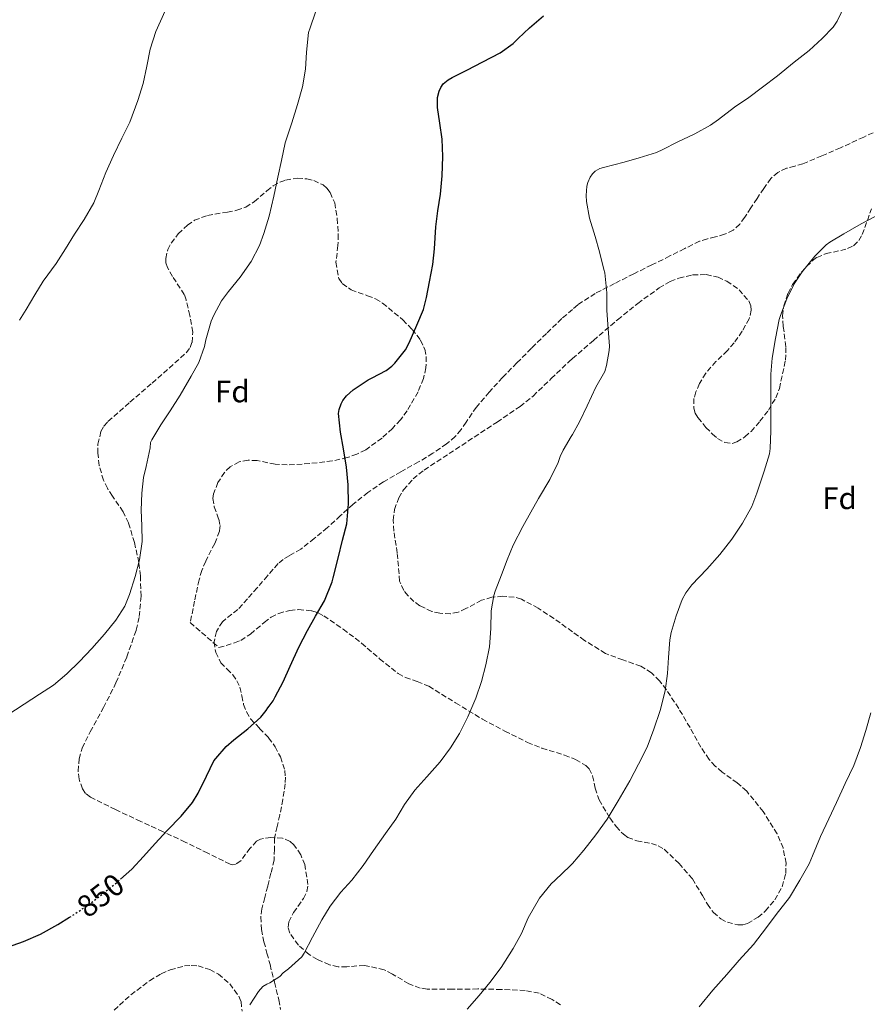
# Model space of a CAD drawing. Units: metres. Extents: x 593679 to 597117, y 4738322 to 4740682.
# Drawn here: x 596674 to 596948, y 4739571 to 4739889 of the extents above; entities that cross this region are included whole.
import ezdxf
from ezdxf.enums import TextEntityAlignment as Align

# ---------------------------------------------------------------- set-up
doc = ezdxf.new("R2010")
doc.units = ezdxf.units.M
doc.header["$MEASUREMENT"] = 0
doc.linetypes.add('DGN Style 3', pattern=[2.435891, 1.739922, -0.695969])
doc.linetypes.add('DGN Style 5', pattern=[1.217945, 0.521977, -0.695969])
for name, color, linetype, lineweight in [('Cota de curva de nivel directora', 7, 'Continuous', 0), ('Curva de nivel directora', 30, 'Continuous', 30), ('Curva de nivel directora no vista', 30, 'DGN Style 5', 30), ('Curva de nivel intermedia', 30, 'Continuous', 0), ('Etiqueta de zona arbolada', 92, 'Continuous', 0), ('Senda', 7, 'DGN Style 3', 0), ('Zona arbolada', 92, 'DGN Style 3', 0)]:
    doc.layers.add(name, color=color, linetype=linetype, lineweight=lineweight)
doc.styles.add('Style-Arial', font='arial.ttf')

msp = doc.modelspace()

# ---------------------------------------------------------------- linework, layer by layer
at = {"layer": 'Curva de nivel directora', "color": 30, "linetype": 'Continuous', "lineweight": 30, "elevation": 850, "flags": 128}
for points in [[(596706.65, 4739611.22), (596710.31, 4739614.41), (596714.08, 4739618.47), (596717.87, 4739622.68), (596721.72, 4739626.89), (596726.26, 4739631.54), (596729.86, 4739635.91), (596731.73, 4739639), (596734.4, 4739644.44), (596736.79, 4739649.35), (596737.35, 4739650.18), (596740.72, 4739654.04), (596743.2, 4739656.22), (596747.76, 4739659.74), (596751.91, 4739663.53), (596753.7, 4739665.67), (596754.21, 4739666.54), (596754.66, 4739667), (596755.88, 4739668.78), (596756.52, 4739670.02), (596759.16, 4739674.86), (596761.35, 4739679.93), (596764.24, 4739686.06), (596766.98, 4739691.51), (596769.62, 4739696.07), (596772.53, 4739701.03), (596775, 4739707.16), (596775.33, 4739708.44), (596776.9, 4739714.86), (596778.32, 4739720.68), (596779.67, 4739725.94), (596780.28, 4739732.41), (596780.1, 4739738.49), (596779.57, 4739744.17), (596778.65, 4739750.15), (596777.65, 4739755.5), (596777.05, 4739761.51), (596777.25, 4739762.84), (596777.83, 4739764.7), (596778.41, 4739765.78), (596779.64, 4739767.27), (596781.77, 4739769.21), (596786.57, 4739772.42), (596787.86, 4739773.06), (596792.39, 4739775.43), (596794.18, 4739776.79), (596795.24, 4739777.85), (596798.6, 4739782.09), (596799.81, 4739784.37), (596802.25, 4739790.05), (596804.45, 4739795.14), (596805.46, 4739799), (596806.39, 4739804.04), (596807.51, 4739809.61), (596807.97, 4739814.74), (596808.38, 4739821.85), (596809.06, 4739827), (596809.94, 4739832.41), (596810.52, 4739838.31), (596810.66, 4739844.57), (596810.42, 4739850.12), (596809.77, 4739855.29), (596809, 4739860.31), (596808.98, 4739863.62), (596809.46, 4739865.61), (596810.04, 4739866.85), (596810.82, 4739867.96), (596812.41, 4739869.29), (596813.67, 4739869.99), (596818.44, 4739872.39), (596823.58, 4739875.06), (596829.18, 4739878.04), (596833.4, 4739881.03), (596835, 4739882.63), (596838.68, 4739886.13), (596843.22, 4739889.99)], [(596620.27, 4739583.87), (596621.04, 4739583.79), (596626.13, 4739583.07), (596631.59, 4739582.17), (596638.13, 4739581.55), (596643.14, 4739581.18), (596648.03, 4739581.56), (596649.6, 4739581.9), (596656.35, 4739583.59), (596659.19, 4739584.73), (596665.03, 4739587.19), (596670.18, 4739589.21), (596675.3, 4739591.1), (596680.77, 4739593.43), (596686.4, 4739596.55), (596690.2, 4739598.89)]]:
    msp.add_lwpolyline(points, dxfattribs=at)
at = {"layer": 'Curva de nivel directora no vista', "color": 30, "linetype": 'DGN Style 5', "lineweight": 30, "elevation": 850, "flags": 128}
msp.add_lwpolyline([(596690.2, 4739598.89), (596691.09, 4739599.43), (596695.78, 4739602.55), (596700.56, 4739606.23), (596705.39, 4739610.12), (596706.65, 4739611.22)], dxfattribs=at)
at = {"layer": 'Curva de nivel intermedia', "color": 30, "linetype": 'Continuous', "lineweight": 0, "flags": 128}
for points, elevation in [([(596748.42, 4739570.55), (596751.14, 4739574.92), (596752.61, 4739576.52), (596753.89, 4739577.29), (596754.87, 4739577.72), (596758.07, 4739579.8), (596759.17, 4739580.95), (596760.82, 4739582.18), (596765.22, 4739586.15), (596765.97, 4739587.3), (596768.66, 4739592.49), (596771.63, 4739598.02), (596774.27, 4739602.44), (596777.79, 4739607), (596781.31, 4739610.86), (596784.96, 4739615.59), (596788.32, 4739620.44), (596792.19, 4739625.94), (596795.48, 4739630.6), (596798.34, 4739635.24), (596801.7, 4739639.94), (596805.49, 4739644.26), (596809.78, 4739649.11), (596813.19, 4739653.59), (596816.04, 4739658.23), (596818.77, 4739663.61), (596821.36, 4739669.65), (596823.2, 4739674.98), (596824.53, 4739680.41), (596825.73, 4739686.15), (596826.2, 4739692.07), (596826.24, 4739697.8), (596827.12, 4739702.82), (596827.56, 4739704.2), (596829.6, 4739709.46), (596831.49, 4739714.34), (596833.35, 4739719), (596836.47, 4739725.09), (596839.06, 4739729.67), (596841.59, 4739734.07), (596845.22, 4739740.25), (596847.88, 4739745.73), (596848.52, 4739747.65), (596849.56, 4739749.73), (596852.13, 4739754.09), (596852.52, 4739754.79), (596854.76, 4739758.87), (596857.25, 4739763.97), (596860.13, 4739770.02), (596862.98, 4739775.16), (596863.54, 4739777), (596864.42, 4739781.93), (596864.45, 4739783.33), (596864.04, 4739788.87), (596863.67, 4739794.79), (596863.65, 4739800.49), (596862.95, 4739807.01), (596862.66, 4739808.02), (596861.29, 4739813.77), (596859.83, 4739818.71), (596858.07, 4739824.61), (596857.05, 4739830.02), (596856.94, 4739831.91), (596857.16, 4739834.9), (596857.46, 4739836.13), (596858.25, 4739837.89), (596858.97, 4739838.92), (596859.85, 4739839.77), (596861.42, 4739840.66), (596862.58, 4739841.03), (596869.21, 4739842.65), (596874.07, 4739844.13), (596879.67, 4739845.83), (596881.75, 4739846.77), (596886.3, 4739849.21), (596892.02, 4739851.86), (596897.08, 4739854.61), (596899.64, 4739856.52), (596904.84, 4739860.41), (596909.45, 4739863.56), (596913.93, 4739866.97), (596918.7, 4739870.58), (596924.12, 4739875.01), (596928.94, 4739878.81), (596933.18, 4739882.63), (596936.66, 4739886.31), (596937.94, 4739888.21), (596940.52, 4739893.57)], 845), ([(596667.83, 4739662.58), (596680.48, 4739670.87), (596685.04, 4739673.8), (596689.32, 4739677.45), (596693.38, 4739681.42), (596697.32, 4739685.62), (596701.49, 4739690.31), (596705.09, 4739694.84), (596707.99, 4739699.35), (596709.56, 4739703.06), (596711.36, 4739708.9), (596712.74, 4739714.26), (596713.57, 4739720.26), (596713.56, 4739725.22), (596713.33, 4739730.33), (596713.53, 4739735.83), (596714.07, 4739740.86), (596714.95, 4739744.44), (596716.17, 4739750.5), (596716.28, 4739752.14), (596716.69, 4739753.03), (596719.61, 4739757.91), (596722.68, 4739762.44), (596725.88, 4739767.5), (596729.49, 4739773.56), (596731.91, 4739778.02), (596733.75, 4739783.18), (596734.17, 4739785.37), (596735.93, 4739791.38), (596736.77, 4739793.27), (596739.25, 4739797.88), (596741.53, 4739800.98), (596745.22, 4739805.58), (596748.84, 4739810.66), (596751.5, 4739815.77), (596752.9, 4739819.64), (596754.62, 4739825.24), (596756.12, 4739831.77), (596757.42, 4739837.82), (596758.58, 4739843.27), (596759.82, 4739848.95), (596761.99, 4739855.38), (596763.77, 4739861.32), (596765.37, 4739867.06), (596766.31, 4739872.76), (596766.71, 4739878.2), (596767.37, 4739884.54), (596767.83, 4739886.07), (596769.53, 4739891.14)], 855), ([(596674.01, 4739791.67), (596676.13, 4739795.11), (596678.95, 4739799.9), (596681.69, 4739804.25), (596685.88, 4739809.98), (596688.86, 4739814.73), (596691.8, 4739819.5), (596694.89, 4739824.23), (596697.99, 4739829.62), (596699.61, 4739833.58), (596701.9, 4739839.34), (596704.41, 4739844.81), (596707.1, 4739850.42), (596709.67, 4739855.58), (596712.25, 4739862.6), (596713.9, 4739868.1), (596715.08, 4739873.7), (596716.18, 4739879.22), (596718.07, 4739884.86), (596721.05, 4739891.53)], 860), ([(596818.56, 4739569.24), (596822.39, 4739573.66), (596825.84, 4739577.8), (596829.55, 4739582.69), (596833.41, 4739588.76), (596836.1, 4739593.64), (596838.19, 4739598.73), (596841.94, 4739605.08), (596845.68, 4739609.69), (596846.98, 4739610.87), (596851.73, 4739615.37), (596852.52, 4739616.28), (596856.16, 4739620.53), (596860.08, 4739625.48), (596863.79, 4739630.5), (596867.32, 4739636.45), (596871.03, 4739642.95), (596873.88, 4739648.31), (596876.64, 4739653.75), (596878.82, 4739659.56), (596880.9, 4739665.62), (596882.44, 4739671.97), (596883.2, 4739677.62), (596883.57, 4739682.76), (596883.94, 4739688.41), (596884.45, 4739690.84), (596886, 4739696.26), (596888, 4739701.48), (596889.16, 4739703.59), (596891.11, 4739706.18), (596895.91, 4739711.3), (596900.1, 4739716.04), (596904, 4739720.95), (596907.43, 4739726.17), (596910.41, 4739731.49), (596912.02, 4739735.77), (596914.47, 4739742.89), (596916.12, 4739748.53), (596916.33, 4739750.21), (596916.57, 4739755.96), (596916.58, 4739762.76), (596916.58, 4739768.92), (596916.61, 4739774.25), (596917.01, 4739779.37), (596918.09, 4739785.75), (596919.27, 4739791.91), (596919.7, 4739793.14), (596921.77, 4739798.58), (596924.15, 4739803.4), (596926.69, 4739807.25), (596930.76, 4739812.39), (596934.49, 4739815.96), (596935.67, 4739816.84), (596940.1, 4739819.57), (596945.69, 4739822.84), (596950.28, 4739825.19)], 840), ([(596893.46, 4739569.99), (596897.89, 4739575.38), (596902.32, 4739580.36), (596906.32, 4739585), (596910.99, 4739590.07), (596915.17, 4739595.54), (596918.34, 4739599.72), (596922.55, 4739605.24), (596925.97, 4739610.87), (596928.96, 4739616.18), (596929.99, 4739618.71), (596932.56, 4739624.92), (596935.27, 4739630.66), (596937.73, 4739635.97), (596940.53, 4739642.09), (596943.32, 4739647.89), (596945.51, 4739653.67), (596947.2, 4739659.16), (596948.82, 4739664.84)], 835)]:
    msp.add_lwpolyline(points, dxfattribs=dict(at, elevation=elevation))
at = {"layer": 'Senda', "color": 7, "linetype": 'DGN Style 3', "lineweight": 0}
for points in [[(596954.03, 4739854.26, 841.92), (596946.56, 4739850.81, 842.12), (596939.09, 4739847.35, 842.33), (596933.04, 4739844.72, 842.57), (596926.94, 4739842.19, 842.81), (596924.3, 4739841.44, 842.78), (596921.63, 4739840.73, 842.72), (596918.87, 4739839.42, 842.91), (596916.61, 4739837.43, 843.07), (596914.31, 4739834.24, 842.99), (596912.13, 4739831, 842.83), (596910.15, 4739827.96, 842.63), (596908.16, 4739824.92, 842.45), (596906.52, 4739822.66, 842.35), (596904.45, 4739820.76, 842.27), (596901.65, 4739819.44, 842.08), (596898.72, 4739818.54, 841.93), (596896.09, 4739817.95, 842), (596893.55, 4739817.16, 842.19), (596888.76, 4739814.79, 842.62), (596883.97, 4739812.41, 843.05), (596878.15, 4739809.52, 843.57), (596872.33, 4739806.63, 844.08), (596866.1, 4739803.51, 844.57), (596859.89, 4739800.31, 845.05), (596854.22, 4739796.63, 845.55), (596852.52, 4739795.14, 845.72), (596849.1, 4739792.17, 846.05), (596844.15, 4739787.41, 846.37), (596839.26, 4739782.59, 846.64), (596834.6, 4739777.91, 847.11), (596829.97, 4739773.19, 847.55), (596825.67, 4739768.47, 847.73), (596821.52, 4739763.61, 847.82), (596818.19, 4739758.78, 847.81), (596816.56, 4739756.34, 847.81), (596814.64, 4739754.11, 847.85), (596811.9, 4739751.74, 847.97), (596807.46, 4739748.69, 848.2), (596802.85, 4739745.9, 848.48), (596797.14, 4739742.72, 848.84), (596791.49, 4739739.45, 849.2), (596786.5, 4739736.02, 849.53), (596781.74, 4739732.27, 849.85), (596777.59, 4739728.49, 850.08), (596773.45, 4739724.7, 850.27), (596769.18, 4739721.19, 850.6), (596764.83, 4739717.79, 850.94), (596761.05, 4739715.56, 851), (596759.15, 4739714.45, 851.01), (596757.48, 4739713.07, 851.07), (596754.08, 4739709.18, 851.41), (596750.75, 4739705.24, 851.74), (596747.62, 4739701.73, 851.95), (596744.48, 4739698.24, 852.16), (596739.52, 4739694.32, 852.46), (596737.58, 4739691.11, 852.59), (596736.86, 4739687.8, 852.49), (596737.37, 4739684.41, 852.2), (596739.02, 4739681.05, 851.9), (596741, 4739679.05, 851.68), (596742.94, 4739677.18, 851.45), (596744.19, 4739675.25, 851.29), (596745.18, 4739673.18, 851.15), (596745.79, 4739670.36, 851.09)], [(596745.79, 4739670.36, 851.09), (596746.38, 4739667.53, 851.05), (596747.33, 4739665.18, 850.9), (596748.6, 4739662.97, 850.67), (596751.49, 4739659.88, 850.08), (596754.44, 4739656.86, 849.52), (596756.55, 4739653.93, 849.4), (596758.28, 4739650.65, 849.28), (596759.64, 4739646.32, 848.88), (596759.89, 4739644.15, 848.68), (596759.8, 4739641.98, 848.49), (596759.03, 4739636.94, 848.09), (596758.06, 4739631.9, 847.76), (596757.18, 4739628.15, 847.62), (596756.33, 4739624.41, 847.55), (596756.33, 4739620.88, 847.52), (596756.23, 4739617.36, 847.47), (596755.2, 4739613.12, 847.3), (596754.14, 4739608.89, 847.1), (596753.2, 4739605.27, 846.93), (596752.28, 4739601.64, 846.75), (596751.9, 4739599, 846.58), (596752.12, 4739594.95, 846.27), (596752.94, 4739590.97, 845.98), (596753.91, 4739587.3, 845.81), (596754.89, 4739583.63, 845.63), (596756.34, 4739577.93, 845.19), (596757.75, 4739572.24, 844.73), (596758.33, 4739569.04, 844.56)]]:
    msp.add_polyline3d(points, dxfattribs=at)
at = {"layer": 'Zona arbolada', "color": 92, "linetype": 'DGN Style 3', "lineweight": 0}
for points in [[(596848.67, 4739570.6, 840.54), (596845.98, 4739572.35, 840.8), (596841.75, 4739574.34, 841.23), (596837.24, 4739575.24, 841.58), (596829.6, 4739575.56, 841.9), (596821.96, 4739575.72, 842.24), (596813.78, 4739575.67, 843), (596805.63, 4739575.69, 843.81), (596803.42, 4739576, 843.93), (596799.73, 4739577.41, 844), (596794.4, 4739580.5, 844.01), (596791.73, 4739581.94, 844.06), (596785.36, 4739583.34, 844.63), (596779.7, 4739582.9, 845.46), (596776.86, 4739582.92, 845.84), (596774.06, 4739583.52, 846.11), (596770.2, 4739585.21, 846.36), (596767.54, 4739586.83, 846.52), (596764.05, 4739589.88, 846.76), (596761.27, 4739593.74, 847.05), (596760.72, 4739595.7, 847.21), (596760.97, 4739597.41, 847.36), (596762.5, 4739600.41, 847.61), (596765.67, 4739604.92, 848), (596766.82, 4739607.18, 848.18), (596767.15, 4739609.44, 848.37), (596766.13, 4739615.86, 848.86), (596764.83, 4739619.08, 849.08), (596762.57, 4739622.28, 849.29), (596761.36, 4739623.36, 849.36), (596758.97, 4739624.43, 849.45), (596755.18, 4739624.66, 849.55), (596751.82, 4739624.11, 849.68), (596750.57, 4739623.48, 849.75), (596748.5, 4739621.17, 849.87), (596745.43, 4739617.12, 850.09), (596743.79, 4739615.94, 850.24), (596742.93, 4739615.79, 850.32), (596742.03, 4739616.01, 850.41), (596734.82, 4739619.57, 851.17), (596727.55, 4739623.16, 851.93), (596720.36, 4739626.51, 852.68), (596713.16, 4739629.85, 853.42), (596704.99, 4739633.63, 854.77), (596696.92, 4739637.66, 855.93), (596695.37, 4739638.88, 856.02), (596694.35, 4739640.32, 856.07), (596693.26, 4739643.42, 856.12), (596692.96, 4739646.04, 856.14), (596693.25, 4739650.01, 856.18), (596694.27, 4739653.53, 856.25), (596696.81, 4739658.78, 856.48), (596701.15, 4739666.58, 856.86), (596705.15, 4739674.54, 857.1), (596708.65, 4739682.94, 857.17), (596711.69, 4739691.63, 857.2), (596712.67, 4739695.95, 857.2), (596713.25, 4739702.53, 857.21), (596713.07, 4739709.08, 857.23), (596712.55, 4739713.41, 857.25), (596711.13, 4739719.85, 857.29), (596709.2, 4739726.2, 857.33), (596707.47, 4739729.84, 857.35), (596704.01, 4739734.88, 857.4), (596702.38, 4739737.39, 857.42), (596701.12, 4739740, 857.45), (596699.78, 4739744.77, 857.79), (596699.29, 4739748.71, 858.28), (596699.35, 4739751.65, 858.69), (596700.32, 4739755.72, 859.21), (596701.27, 4739757.49, 859.37), (596702.59, 4739759, 859.44), (596709.69, 4739765.22, 859.27), (596716.81, 4739771.37, 859.1), (596722.36, 4739776.22, 859.11), (596727.85, 4739781.18, 859.12), (596729.1, 4739782.82, 859.12), (596729.71, 4739784.51, 859.13), (596729.93, 4739787.84, 859.15), (596729.02, 4739793.23, 859.17), (596727.79, 4739798.22, 859.21), (596727.22, 4739799.92, 859.25), (596723.43, 4739805.82, 859.6), (596721.77, 4739808.74, 859.78), (596721.31, 4739810.19, 859.85), (596721.21, 4739811.64, 859.89), (596721.9, 4739814.48, 859.92), (596722.96, 4739816.56, 859.92), (596725.27, 4739819.58, 859.9), (596728.26, 4739822.4, 859.82), (596730.53, 4739823.94, 859.75), (596734.72, 4739825.51, 859.63), (596741.12, 4739826.58, 859.43), (596744.19, 4739827.16, 859.33), (596747.06, 4739828.19, 859.23), (596749.86, 4739830, 859.13), (596753.9, 4739833.44, 858.99), (596755.93, 4739835.03, 858.89), (596758.02, 4739836.24, 858.75), (596759.91, 4739836.91, 858.61), (596763.75, 4739837.49, 858.3), (596766.8, 4739837.33, 858.04), (596769.02, 4739836.82, 857.84), (596772.01, 4739835.35, 857.53), (596773.26, 4739834.26, 857.38), (596774.29, 4739832.92, 857.23), (596775.78, 4739829.57, 856.9), (596776.59, 4739824.48, 856.38), (596776.91, 4739819.32, 855.89), (596776.83, 4739815.77, 855.74), (596776.18, 4739810.38, 855.86), (596777.07, 4739805.16, 855.77), (596778.24, 4739803.48, 855.6), (596781.09, 4739801.47, 855.28), (596786.34, 4739799.58, 854.78), (596788.94, 4739798.58, 854.54), (596791.25, 4739797.19, 854.3), (596797.78, 4739791.76, 853.45), (596800.78, 4739788.72, 853.11), (596803.47, 4739785.24, 852.96), (596804.83, 4739782.31, 852.97), (596805.31, 4739779.93, 853), (596805.25, 4739776.27, 853.06), (596804.43, 4739772.83, 853.12), (596802.68, 4739768.53, 853.19), (596799.2, 4739762.42, 853.29), (596797, 4739759.52, 853.34), (596794.43, 4739756.73, 853.41), (596791.06, 4739753.61, 853.51), (596785.79, 4739749.84, 853.72), (596782.94, 4739748.41, 853.83), (596779.85, 4739747.32, 853.95), (596775, 4739746.23, 854.13), (596767.7, 4739745.38, 854.43), (596760.4, 4739744.94, 854.72), (596756.54, 4739745.21, 854.82), (596750.74, 4739746.32, 854.9), (596747.84, 4739746.48, 854.95), (596744.94, 4739745.96, 855.02), (596741.98, 4739744.33, 855.24), (596740.18, 4739742.53, 855.51), (596738.1, 4739739.22, 855.92), (596736.67, 4739735.6, 856.19), (596736.44, 4739734.09, 856.24), (596736.91, 4739731.42, 856.3), (596738.35, 4739727.39, 856.32), (596738.76, 4739725.41, 856.29), (596738.59, 4739723.5, 856.24), (596737.04, 4739719.59, 856.08), (596734.15, 4739713.82, 855.84), (596732.88, 4739710.87, 855.72), (596731.98, 4739707.82, 855.61), (596730.56, 4739700.94, 855.4), (596729.15, 4739694.06, 855.18), (596738.4, 4739685.97, 854.36), (596743.48, 4739687.48, 853.98), (596745.45, 4739688.28, 853.86), (596748.6, 4739690.34, 853.79), (596753.02, 4739694.07, 853.81), (596755.28, 4739695.74, 853.81), (596757.69, 4739697, 853.74), (596761.24, 4739697.97, 853.54), (596764.11, 4739698.24, 853.34), (596768.42, 4739697.8, 853.04), (596770.43, 4739697.15, 852.91), (596772.28, 4739696.19, 852.81), (596778.49, 4739691.91, 852.8), (596784.46, 4739687.36, 852.72), (596790.28, 4739682.36, 852.27), (596796.25, 4739677.56, 851.73), (596798.61, 4739676.31, 851.52), (596802.44, 4739675.01, 851.21), (596806.16, 4739673.48, 850.89), (596814.8, 4739668.12, 850.13), (596823.48, 4739662.83, 849.36), (596830.71, 4739659.02, 848.5), (596838, 4739655.35, 847.55), (596842.69, 4739653.48, 847.04), (596850, 4739651.22, 846.35), (596852.52, 4739650.21, 846.13), (596853.54, 4739649.79, 846.04), (596856.88, 4739647.83, 845.74), (596857.93, 4739646.81, 845.66), (596859.05, 4739644.55, 845.59), (596859.91, 4739640.56, 845.59), (596861.13, 4739636.76, 845.47), (596864.63, 4739630.93, 844.79), (596866.64, 4739628.19, 844.39), (596868.97, 4739625.67, 844.06), (596870.39, 4739624.65, 843.95), (596873.3, 4739623.59, 843.85), (596878.03, 4739622.67, 843.76), (596880.25, 4739621.98, 843.67), (596882.19, 4739620.83, 843.49), (596886.94, 4739616.26, 842.37), (596891.24, 4739611.26, 841.25), (596894.55, 4739605.87, 840.58), (596896.12, 4739603.07, 840.25), (596898.04, 4739600.43, 839.93), (596900.41, 4739598.38, 839.64), (596902.54, 4739597.24, 839.43), (596905.92, 4739596.4, 839.11), (596907.55, 4739596.45, 838.97), (596909.03, 4739596.87, 838.83), (596912.44, 4739598.87, 838.62), (596914.8, 4739600.88, 838.59), (596917.9, 4739604.54, 838.69), (596920.25, 4739608.73, 838.85), (596921.39, 4739612.99, 838.99), (596921.48, 4739616.32, 839.11), (596920.56, 4739621.25, 839.3), (596918.62, 4739625.82, 839.53), (596914.14, 4739633.01, 840), (596908.78, 4739639.58, 840.48), (596905.76, 4739642.24, 840.71), (596900.89, 4739645.77, 841.08), (596898.62, 4739647.67, 841.27), (596896.64, 4739649.87, 841.45), (596893.99, 4739653.84, 841.81), (596890.49, 4739660.1, 842.46), (596886.84, 4739666.3, 843.07), (596882.85, 4739672.33, 843.05), (596880.63, 4739675.18, 842.97), (596878.04, 4739677.79, 843.17), (596874.6, 4739679.97, 843.67), (596868.83, 4739681.96, 844.52), (596863.2, 4739684.07, 845.33), (596856.42, 4739688.26, 846.28), (596852.52, 4739691.06, 846.84), (596846.55, 4739695.34, 847.69), (596841.45, 4739698.69, 848.4), (596836.04, 4739701.56, 849.13), (596833.73, 4739702.28, 849.45), (596830.06, 4739702.52, 849.96), (596826.51, 4739702.23, 850.46), (596823.17, 4739701.23, 850.89), (596818.16, 4739698.54, 851.41), (596815.65, 4739697.4, 851.6), (596813.15, 4739696.87, 851.74), (596809.71, 4739697.03, 851.83), (596807.13, 4739697.62, 851.84), (596803.27, 4739699.47, 851.84), (596801.36, 4739700.88, 851.86), (596799.45, 4739702.67, 851.9), (596798.09, 4739704.37, 851.96), (596796.75, 4739707.36, 852.1), (596795.98, 4739716.52, 852.48), (596794.85, 4739723.55, 852.52), (596794.65, 4739727.06, 852.5), (596795.05, 4739730.52, 852.46), (596796.44, 4739734.29, 852.42), (596798.03, 4739736.91, 852.38), (596801.08, 4739740.4, 852.25), (596804.65, 4739743.26, 851.98), (596812.7, 4739748.58, 851.07), (596828.2, 4739758.79, 849.25), (596835.6, 4739763.82, 848.54), (596839.81, 4739767.19, 848.26), (596845.65, 4739772.8, 847.95), (596851.52, 4739778.39, 847.69), (596852.52, 4739779.26, 847.65), (596859.29, 4739785.14, 847.37), (596867.12, 4739791.83, 847.07), (596873.65, 4739797.09, 847.06), (596880.49, 4739802.09, 846.99), (596884.03, 4739804.14, 846.67), (596886.89, 4739805.28, 846.3), (596891.33, 4739806.29, 845.69), (596895.68, 4739806.39, 845.17), (596899.54, 4739805.53, 844.77), (596902.38, 4739804.26, 844.47), (596906.3, 4739801.5, 844.13), (596909.44, 4739797.93, 844.05), (596910.14, 4739796.34, 844.09), (596910.27, 4739794.86, 844.12), (596909.62, 4739792.15, 844.19), (596907.36, 4739788.09, 844.28), (596904.73, 4739784.41, 844.38), (596902.55, 4739781.85, 844.46), (596898.85, 4739778.32, 844.58), (596895.55, 4739774.54, 844.69), (596893.57, 4739771.25, 844.64), (596892.35, 4739768.51, 844.51), (596891.77, 4739766.39, 844.38), (596891.73, 4739763.23, 844.19), (596892.2, 4739761.7, 844.11), (596893.05, 4739760.25, 844.06), (596895.64, 4739757.06, 843.99), (596897.74, 4739754.87, 843.94), (596899.36, 4739753.51, 843.91), (596901.77, 4739752.14, 843.85), (596904.06, 4739751.88, 843.79), (596905.57, 4739752.35, 843.74), (596908.22, 4739753.99, 843.64), (596910.19, 4739755.77, 843.57), (596913.07, 4739759.02, 843.46), (596915.82, 4739762.63, 843.36), (596918.17, 4739766.61, 843.29), (596919.34, 4739769.59, 843.26), (596921.31, 4739778.73, 843.2), (596921.46, 4739783.09, 843.09), (596920.6, 4739789.73, 842.84), (596920.38, 4739793.04, 842.72), (596920.75, 4739796.31, 842.65), (596922.13, 4739800.38, 842.73), (596923.61, 4739803.23, 842.89), (596926.46, 4739807.2, 843.15), (596929.93, 4739810.86, 843.25), (596931.41, 4739811.96, 843.22), (596934.39, 4739813.17, 843.16), (596939.16, 4739814.19, 843.05), (596941.38, 4739814.8, 843.01), (596943.31, 4739815.74, 842.97), (596944.94, 4739817.39, 842.95), (596946.05, 4739819.35, 842.93), (596949.1, 4739827.59, 842.88)], [(596803.42, 4739576, 843.93), (596799.73, 4739577.41, 844), (596794.4, 4739580.5, 844.01), (596791.73, 4739581.94, 844.06), (596785.36, 4739583.34, 844.63), (596779.7, 4739582.9, 845.46), (596776.86, 4739582.92, 845.84), (596774.06, 4739583.52, 846.11), (596770.2, 4739585.21, 846.36), (596767.54, 4739586.83, 846.52), (596764.05, 4739589.88, 846.76), (596761.27, 4739593.74, 847.05), (596760.72, 4739595.7, 847.21), (596760.97, 4739597.41, 847.36), (596762.5, 4739600.41, 847.61), (596765.67, 4739604.92, 848), (596766.82, 4739607.18, 848.18), (596767.15, 4739609.44, 848.37), (596766.13, 4739615.86, 848.86), (596764.83, 4739619.08, 849.08), (596762.57, 4739622.28, 849.29), (596761.36, 4739623.36, 849.36), (596758.97, 4739624.43, 849.45), (596755.18, 4739624.66, 849.55), (596751.82, 4739624.11, 849.68), (596750.57, 4739623.48, 849.75), (596748.5, 4739621.17, 849.87), (596745.43, 4739617.12, 850.09), (596743.79, 4739615.94, 850.24), (596742.93, 4739615.79, 850.32), (596742.03, 4739616.01, 850.41), (596734.82, 4739619.57, 851.17), (596727.55, 4739623.16, 851.93), (596720.36, 4739626.51, 852.68), (596713.16, 4739629.85, 853.42), (596704.99, 4739633.63, 854.77), (596696.92, 4739637.66, 855.93), (596695.37, 4739638.88, 856.02), (596694.35, 4739640.32, 856.07), (596693.26, 4739643.42, 856.12), (596692.96, 4739646.04, 856.14), (596693.25, 4739650.01, 856.18), (596694.27, 4739653.53, 856.25), (596696.81, 4739658.78, 856.48), (596701.15, 4739666.58, 856.86), (596705.15, 4739674.54, 857.1), (596708.65, 4739682.94, 857.17), (596711.69, 4739691.63, 857.2), (596712.67, 4739695.95, 857.2), (596713.25, 4739702.53, 857.21), (596713.07, 4739709.08, 857.23), (596712.55, 4739713.41, 857.25), (596711.13, 4739719.85, 857.29), (596709.2, 4739726.2, 857.33), (596707.47, 4739729.84, 857.35), (596704.01, 4739734.88, 857.4), (596702.38, 4739737.39, 857.42), (596701.12, 4739740, 857.45), (596699.78, 4739744.77, 857.79), (596699.29, 4739748.71, 858.28), (596699.35, 4739751.65, 858.69), (596700.32, 4739755.72, 859.21), (596701.27, 4739757.49, 859.37), (596702.59, 4739759, 859.44), (596709.69, 4739765.22, 859.27), (596716.81, 4739771.37, 859.1), (596722.36, 4739776.22, 859.11), (596727.85, 4739781.18, 859.12), (596729.1, 4739782.82, 859.12), (596729.71, 4739784.51, 859.13), (596729.93, 4739787.84, 859.15), (596729.02, 4739793.23, 859.17), (596727.79, 4739798.22, 859.21), (596727.22, 4739799.92, 859.25), (596723.43, 4739805.82, 859.6), (596721.77, 4739808.74, 859.78), (596721.31, 4739810.19, 859.85), (596721.21, 4739811.64, 859.89), (596721.9, 4739814.48, 859.92), (596722.96, 4739816.56, 859.92), (596725.27, 4739819.58, 859.9), (596728.26, 4739822.4, 859.82), (596730.53, 4739823.94, 859.75), (596734.72, 4739825.51, 859.63), (596741.12, 4739826.58, 859.43), (596744.19, 4739827.16, 859.33), (596747.06, 4739828.19, 859.23), (596749.86, 4739830, 859.13), (596753.9, 4739833.44, 858.99), (596755.93, 4739835.03, 858.89), (596758.02, 4739836.24, 858.75), (596759.91, 4739836.91, 858.61), (596763.75, 4739837.49, 858.3), (596766.8, 4739837.33, 858.04), (596769.02, 4739836.82, 857.84), (596772.01, 4739835.35, 857.53), (596773.26, 4739834.26, 857.38), (596774.29, 4739832.92, 857.23), (596775.78, 4739829.57, 856.9), (596776.59, 4739824.48, 856.38), (596776.91, 4739819.32, 855.89)], [(596931.41, 4739811.96, 843.22), (596934.39, 4739813.17, 843.16), (596939.16, 4739814.19, 843.05), (596941.38, 4739814.8, 843.01), (596943.31, 4739815.74, 842.97), (596944.94, 4739817.39, 842.95), (596946.05, 4739819.35, 842.93), (596949.1, 4739827.59, 842.88)], [(596776.91, 4739819.32, 855.89), (596776.83, 4739815.77, 855.74), (596776.18, 4739810.38, 855.86), (596777.07, 4739805.16, 855.77), (596778.24, 4739803.48, 855.6), (596781.09, 4739801.47, 855.28), (596786.34, 4739799.58, 854.78), (596788.94, 4739798.58, 854.54), (596791.25, 4739797.19, 854.3), (596797.78, 4739791.76, 853.45), (596800.78, 4739788.72, 853.11), (596803.47, 4739785.24, 852.96), (596804.83, 4739782.31, 852.97), (596805.31, 4739779.93, 853), (596805.25, 4739776.27, 853.06), (596804.43, 4739772.83, 853.12), (596802.68, 4739768.53, 853.19), (596799.2, 4739762.42, 853.29), (596797, 4739759.52, 853.34), (596794.43, 4739756.73, 853.41), (596791.06, 4739753.61, 853.51), (596785.79, 4739749.84, 853.72), (596782.94, 4739748.41, 853.83), (596779.85, 4739747.32, 853.95), (596775, 4739746.23, 854.13), (596767.7, 4739745.38, 854.43), (596760.4, 4739744.94, 854.72), (596756.54, 4739745.21, 854.82), (596750.74, 4739746.32, 854.9), (596747.84, 4739746.48, 854.95), (596744.94, 4739745.96, 855.02), (596741.98, 4739744.33, 855.24), (596740.18, 4739742.53, 855.51), (596738.1, 4739739.22, 855.92), (596736.67, 4739735.6, 856.19), (596736.44, 4739734.09, 856.24), (596736.91, 4739731.42, 856.3), (596738.35, 4739727.39, 856.32), (596738.76, 4739725.41, 856.29), (596738.59, 4739723.5, 856.24), (596737.04, 4739719.59, 856.08), (596734.15, 4739713.82, 855.84), (596732.88, 4739710.87, 855.72), (596731.98, 4739707.82, 855.61), (596730.56, 4739700.94, 855.4), (596729.15, 4739694.06, 855.18), (596738.4, 4739685.97, 854.36), (596743.48, 4739687.48, 853.98), (596745.45, 4739688.28, 853.86), (596748.6, 4739690.34, 853.79), (596753.02, 4739694.07, 853.81), (596755.28, 4739695.74, 853.81), (596757.69, 4739697, 853.74), (596761.24, 4739697.97, 853.54), (596764.11, 4739698.24, 853.34), (596768.42, 4739697.8, 853.04), (596770.43, 4739697.15, 852.91), (596772.28, 4739696.19, 852.81), (596778.49, 4739691.91, 852.8), (596784.46, 4739687.36, 852.72), (596790.28, 4739682.36, 852.27), (596796.25, 4739677.56, 851.73), (596798.61, 4739676.31, 851.52), (596802.44, 4739675.01, 851.21), (596806.16, 4739673.48, 850.89), (596814.8, 4739668.12, 850.13), (596823.48, 4739662.83, 849.36), (596830.71, 4739659.02, 848.5), (596838, 4739655.35, 847.55), (596842.69, 4739653.48, 847.04), (596850, 4739651.22, 846.35), (596852.52, 4739650.21, 846.13), (596853.54, 4739649.79, 846.04), (596856.88, 4739647.83, 845.74), (596857.93, 4739646.81, 845.66), (596859.05, 4739644.55, 845.59), (596859.91, 4739640.56, 845.59), (596861.13, 4739636.76, 845.47), (596864.63, 4739630.93, 844.79), (596866.64, 4739628.19, 844.39), (596868.97, 4739625.67, 844.06), (596870.39, 4739624.65, 843.95), (596873.3, 4739623.59, 843.85), (596878.03, 4739622.67, 843.76), (596880.25, 4739621.98, 843.67), (596882.19, 4739620.83, 843.49), (596886.94, 4739616.26, 842.37), (596891.24, 4739611.26, 841.25), (596894.55, 4739605.87, 840.58), (596896.12, 4739603.07, 840.25), (596898.04, 4739600.43, 839.93), (596900.41, 4739598.38, 839.64), (596902.54, 4739597.24, 839.43), (596905.92, 4739596.4, 839.11), (596907.55, 4739596.45, 838.97), (596909.03, 4739596.87, 838.83), (596912.44, 4739598.87, 838.62), (596914.8, 4739600.88, 838.59), (596917.9, 4739604.54, 838.69), (596920.25, 4739608.73, 838.85), (596921.39, 4739612.99, 838.99)], [(596921.39, 4739612.99, 838.99), (596921.48, 4739616.32, 839.11), (596920.56, 4739621.25, 839.3), (596918.62, 4739625.82, 839.53), (596914.14, 4739633.01, 840), (596908.78, 4739639.58, 840.48), (596905.76, 4739642.24, 840.71), (596900.89, 4739645.77, 841.08), (596898.62, 4739647.67, 841.27), (596896.64, 4739649.87, 841.45), (596893.99, 4739653.84, 841.81), (596890.49, 4739660.1, 842.46), (596886.84, 4739666.3, 843.07), (596882.85, 4739672.33, 843.05), (596880.63, 4739675.18, 842.97), (596878.04, 4739677.79, 843.17), (596874.6, 4739679.97, 843.67), (596868.83, 4739681.96, 844.52), (596863.2, 4739684.07, 845.33), (596856.42, 4739688.26, 846.28), (596852.52, 4739691.06, 846.84), (596846.55, 4739695.34, 847.69), (596841.45, 4739698.69, 848.4), (596836.04, 4739701.56, 849.13), (596833.73, 4739702.28, 849.45), (596830.06, 4739702.52, 849.96), (596826.51, 4739702.23, 850.46), (596823.17, 4739701.23, 850.89), (596818.16, 4739698.54, 851.41), (596815.65, 4739697.4, 851.6), (596813.15, 4739696.87, 851.74), (596809.71, 4739697.03, 851.83), (596807.13, 4739697.62, 851.84), (596803.27, 4739699.47, 851.84), (596801.36, 4739700.88, 851.86), (596799.45, 4739702.67, 851.9), (596798.09, 4739704.37, 851.96), (596796.75, 4739707.36, 852.1), (596795.98, 4739716.52, 852.48), (596794.85, 4739723.55, 852.52), (596794.65, 4739727.06, 852.5), (596795.05, 4739730.52, 852.46), (596796.44, 4739734.29, 852.42), (596798.03, 4739736.91, 852.38), (596801.08, 4739740.4, 852.25), (596804.65, 4739743.26, 851.98), (596812.7, 4739748.58, 851.07), (596828.2, 4739758.79, 849.25), (596835.6, 4739763.82, 848.54), (596839.81, 4739767.19, 848.26), (596845.65, 4739772.8, 847.95), (596851.52, 4739778.39, 847.69), (596852.52, 4739779.26, 847.65), (596859.29, 4739785.14, 847.37), (596867.12, 4739791.83, 847.07), (596873.65, 4739797.09, 847.06), (596880.49, 4739802.09, 846.99), (596884.03, 4739804.14, 846.67), (596886.89, 4739805.28, 846.3), (596891.33, 4739806.29, 845.69), (596895.68, 4739806.39, 845.17), (596899.54, 4739805.53, 844.77), (596902.38, 4739804.26, 844.47), (596906.3, 4739801.5, 844.13), (596909.44, 4739797.93, 844.05), (596910.14, 4739796.34, 844.09), (596910.27, 4739794.86, 844.12), (596909.62, 4739792.15, 844.19), (596907.36, 4739788.09, 844.28), (596904.73, 4739784.41, 844.38), (596902.55, 4739781.85, 844.46), (596898.85, 4739778.32, 844.58), (596895.55, 4739774.54, 844.69), (596893.57, 4739771.25, 844.64), (596892.35, 4739768.51, 844.51), (596891.77, 4739766.39, 844.38), (596891.73, 4739763.23, 844.19), (596892.2, 4739761.7, 844.11), (596893.05, 4739760.25, 844.06), (596895.64, 4739757.06, 843.99), (596897.74, 4739754.87, 843.94), (596899.36, 4739753.51, 843.91), (596901.77, 4739752.14, 843.85), (596904.06, 4739751.88, 843.79), (596905.57, 4739752.35, 843.74), (596908.22, 4739753.99, 843.64), (596910.19, 4739755.77, 843.57), (596913.07, 4739759.02, 843.46), (596915.82, 4739762.63, 843.36), (596918.17, 4739766.61, 843.29), (596919.34, 4739769.59, 843.26), (596921.31, 4739778.73, 843.2), (596921.46, 4739783.09, 843.09), (596920.6, 4739789.73, 842.84), (596920.38, 4739793.04, 842.72), (596920.75, 4739796.31, 842.65), (596922.13, 4739800.38, 842.73), (596923.61, 4739803.23, 842.89), (596926.46, 4739807.2, 843.15), (596929.93, 4739810.86, 843.25), (596931.41, 4739811.96, 843.22)], [(596704.55, 4739568.9, 849.44), (596709.97, 4739573.81, 849.67), (596716.01, 4739578.36, 849.87), (596719.73, 4739580.62, 849.93), (596722.69, 4739581.94, 849.95), (596727.25, 4739583.14, 849.89), (596729.49, 4739583.31, 849.79), (596731.67, 4739583.16, 849.65), (596735.48, 4739582.03, 849.31), (596738.22, 4739580.52, 849.05), (596741.92, 4739577.36, 848.64), (596744.83, 4739573.36, 848.25), (596745.53, 4739571.66, 848.11), (596745.88, 4739568.54, 847.88)], [(596704.55, 4739568.9, 849.44), (596709.97, 4739573.81, 849.67), (596716.01, 4739578.36, 849.87), (596719.73, 4739580.62, 849.93), (596722.69, 4739581.94, 849.95), (596727.25, 4739583.14, 849.89), (596729.49, 4739583.31, 849.79), (596731.67, 4739583.16, 849.65), (596735.48, 4739582.03, 849.31), (596738.22, 4739580.52, 849.05), (596741.92, 4739577.36, 848.64), (596744.83, 4739573.36, 848.25), (596745.53, 4739571.66, 848.11), (596745.88, 4739568.54, 847.88)], [(596848.67, 4739570.6, 840.54), (596845.98, 4739572.35, 840.8), (596841.75, 4739574.34, 841.23), (596837.24, 4739575.24, 841.58), (596829.6, 4739575.56, 841.9), (596821.96, 4739575.72, 842.24), (596813.78, 4739575.67, 843), (596805.63, 4739575.69, 843.81), (596803.42, 4739576, 843.93)]]:
    msp.add_polyline3d(points, dxfattribs=at)

# ---------------------------------------------------------------- texts
at = {"layer": 'Cota de curva de nivel directora', "color": 7, "linetype": 'Continuous', "lineweight": 0, "style": 'Style-Arial'}
msp.add_text('850', height=7, rotation=37.5686, dxfattribs=at).set_placement((596700.17, 4739605.94, 850), align=Align.MIDDLE_CENTER)
at = {"layer": 'Etiqueta de zona arbolada', "color": 92, "linetype": 'Continuous', "lineweight": 0, "style": 'Style-Arial'}
for p in [(596742.73, 4739768.66, 853.65), (596938.76, 4739734.17, 837.83)]:
    msp.add_text('Fd', height=7, dxfattribs=at).set_placement(p, align=Align.MIDDLE_CENTER)

doc.saveas('drawing.dxf')
